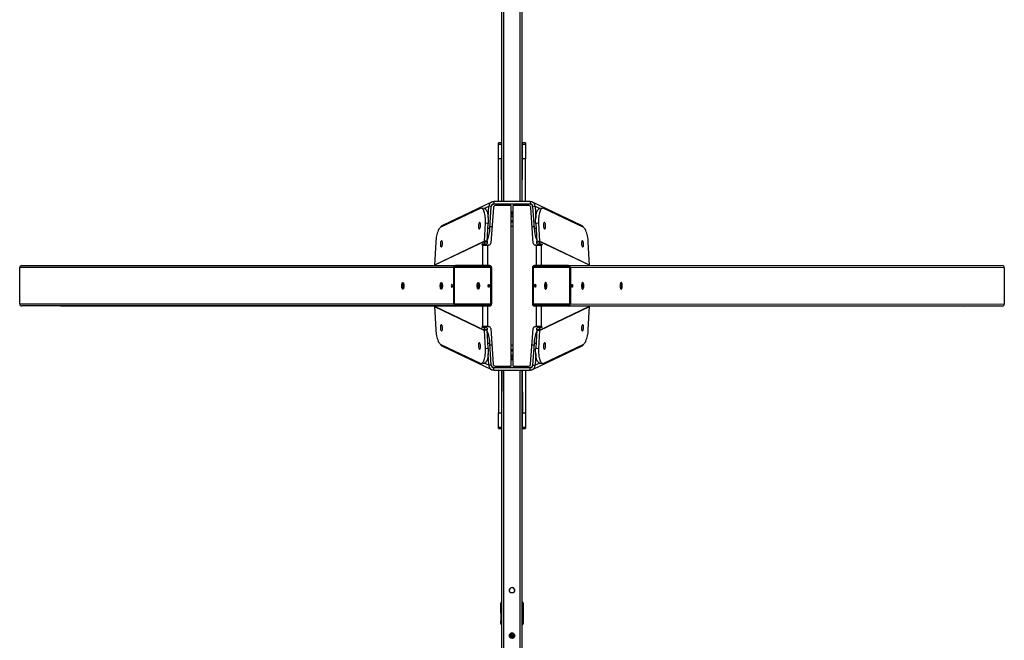
# Model space of a CAD drawing. Units: millimetres. Extents: x 2178 to 2918, y 1615 to 2177.
# Drawn here: x 2450 to 2645, y 1769 to 1892 of the extents above; entities that cross this region are included whole.
import ezdxf

# ---------------------------------------------------------------- set-up
doc = ezdxf.new("R2010")
doc.units = ezdxf.units.MM
doc.header["$LTSCALE"] = 120

msp = doc.modelspace()

# ---------------------------------------------------------------- linework, layer by layer
at = {"color": 7, "linetype": 'Continuous', "lineweight": 25}
for p, q in [((2545.81, 1855.91), (2545.81, 2120.97)), ((2549.81, 1855.91), (2549.81, 2120.97)), ((2545.76, 1867.53), (2545.16, 1867.53)), ((2545.16, 1867.32), (2545.16, 1867.53)), ((2545.16, 1867.32), (2545.76, 1867.32)), ((2545.16, 1864.41), (2545.16, 1867.32)), ((2545.76, 1867.32), (2545.76, 1867.53)), ((2545.76, 1867.32), (2545.76, 1864.41)), ((2550.46, 1867.53), (2549.86, 1867.53)), ((2549.86, 1867.32), (2549.86, 1867.53)), ((2549.86, 1867.32), (2550.46, 1867.32)), ((2549.86, 1864.41), (2549.86, 1867.32)), ((2550.46, 1867.53), (2550.46, 1867.32)), ((2550.46, 1867.32), (2550.46, 1864.41)), ((2545.76, 1864.41), (2545.16, 1864.41)), ((2545.16, 1855.91), (2545.16, 1864.41)), ((2545.81, 1855.91), (2545.76, 1864.41)), ((2549.81, 1855.91), (2549.86, 1864.41)), ((2550.46, 1864.41), (2549.86, 1864.41)), ((2550.46, 1855.91), (2550.46, 1864.41)), ((2541.53, 1854.58), (2533.71, 1850.85)), ((2543.75, 1855.83), (2534.06, 1851.2)), ((2542.29, 1854.58), (2541.72, 1854.62)), ((2543.1, 1852.73), (2543.24, 1854.99)), ((2543.71, 1854.96), (2543.24, 1854.99)), ((2543.44, 1850.64), (2543.71, 1854.96)), ((2544.12, 1854.75), (2543.62, 1847.69)), ((2544.12, 1854.75), (2543.62, 1847.69)), ((2544.12, 1854.75), (2544.12, 1854.75)), ((2544.18, 1855.91), (2544.18, 1855.42)), ((2551.43, 1855.91), (2544.18, 1855.91)), ((2551.43, 1855.42), (2544.18, 1855.42)), ((2547.55, 1855.12), (2544.52, 1855.12)), ((2544.52, 1855.12), (2544.52, 1855.12)), ((2547.65, 1823.45), (2547.65, 1855.02)), ((2547.97, 1855.02), (2547.97, 1823.45)), ((2551.15, 1855.12), (2548.07, 1855.12)), ((2551.15, 1855.12), (2551.15, 1855.12)), ((2551.43, 1855.91), (2551.43, 1855.42)), ((2552, 1847.7), (2551.55, 1854.75)), ((2551.55, 1854.75), (2551.55, 1854.75)), ((2552, 1847.7), (2551.55, 1854.75)), ((2561.56, 1851.2), (2551.87, 1855.83)), ((2551.9, 1854.96), (2552.37, 1854.99)), ((2551.9, 1854.96), (2552.18, 1850.64)), ((2552.37, 1854.99), (2552.52, 1852.72)), ((2553.89, 1854.62), (2553.33, 1854.58)), ((2561.9, 1850.85), (2554.08, 1854.58)), ((2542.35, 1848.09), (2542.55, 1851.62)), ((2543.11, 1851.59), (2542.55, 1851.62)), ((2542.91, 1848.05), (2543.11, 1851.59)), ((2543.85, 1850.95), (2543.46, 1850.94)), ((2552.16, 1850.94), (2551.79, 1850.95)), ((2553.07, 1851.62), (2552.51, 1851.59)), ((2552.51, 1851.59), (2552.7, 1848.05)), ((2553.07, 1851.62), (2553.27, 1848.09)), ((2542.35, 1848.09), (2532.45, 1843.36)), ((2542.35, 1848.02), (2532.45, 1843.3)), ((2532.7, 1847.89), (2532.45, 1843.36)), ((2541.9, 1847.52), (2542.21, 1847.52)), ((2542.46, 1847.52), (2541.9, 1847.52)), ((2542.01, 1847.32), (2541.9, 1847.32)), ((2542.77, 1847.52), (2542.21, 1847.52)), ((2542.35, 1848.09), (2542.35, 1848.02)), ((2542.91, 1848.05), (2542.35, 1848.09)), ((2542.91, 1848.02), (2542.35, 1848.02)), ((2542.35, 1847.92), (2542.35, 1848.02)), ((2542.35, 1847.92), (2542.91, 1847.92)), ((2542.46, 1847.52), (2542.77, 1847.52)), ((2542.91, 1848.05), (2542.91, 1848.02)), ((2542.91, 1847.92), (2542.91, 1848.02)), ((2543.22, 1847.32), (2543.04, 1847.32)), ((2543.62, 1847.69), (2543.62, 1847.69)), ((2552, 1847.7), (2552, 1847.7)), ((2552.57, 1847.32), (2552.4, 1847.32)), ((2552.7, 1848.05), (2553.27, 1848.09)), ((2552.7, 1848.02), (2552.7, 1848.05)), ((2552.7, 1848.02), (2553.27, 1848.02)), ((2552.7, 1848.02), (2552.7, 1847.92)), ((2552.7, 1847.92), (2553.27, 1847.92)), ((2553.41, 1847.52), (2552.84, 1847.52)), ((2552.84, 1847.52), (2553.15, 1847.52)), ((2553.15, 1847.52), (2553.71, 1847.52)), ((2553.27, 1848.02), (2553.27, 1848.09)), ((2563.17, 1843.36), (2553.27, 1848.09)), ((2563.17, 1843.3), (2553.27, 1848.02)), ((2553.27, 1848.02), (2553.27, 1847.92)), ((2553.41, 1847.52), (2553.71, 1847.52)), ((2553.71, 1847.32), (2553.61, 1847.32)), ((2563.17, 1843.36), (2562.92, 1847.89)), ((2536.25, 1842.84), (2450.32, 1842.84)), ((2450.32, 1835.64), (2450.32, 1842.84)), ((2450.75, 1843.24), (2536.62, 1843.24)), ((2532.45, 1843.3), (2532.45, 1843.3)), ((2536.25, 1842.84), (2536.24, 1835.64)), ((2536.43, 1835.64), (2536.43, 1842.84)), ((2543.37, 1843.24), (2536.62, 1843.24)), ((2536.62, 1843.04), (2543.37, 1843.04)), ((2543.56, 1842.84), (2543.56, 1835.64)), ((2543.75, 1842.84), (2543.75, 1835.64)), ((2551.87, 1842.84), (2551.87, 1835.64)), ((2552.05, 1835.64), (2552.05, 1842.84)), ((2559, 1843.24), (2552.24, 1843.24)), ((2552.24, 1843.04), (2559, 1843.04)), ((2559, 1843.24), (2644.87, 1843.23)), ((2559.18, 1842.84), (2559.18, 1835.64)), ((2559.37, 1842.84), (2559.37, 1835.64)), ((2645.29, 1842.83), (2559.37, 1842.84)), ((2563.17, 1843.3), (2563.17, 1843.3)), ((2645.29, 1842.83), (2645.29, 1835.63)), ((2450.32, 1835.64), (2536.24, 1835.64)), ((2536.62, 1835.24), (2450.75, 1835.24)), ((2458.42, 1835.24), (2450.75, 1835.24)), ((2458.42, 1835.24), (2543.37, 1835.24)), ((2532.45, 1835.18), (2542.35, 1830.45)), ((2532.45, 1835.18), (2532.45, 1835.18)), ((2532.45, 1835.11), (2542.35, 1830.39)), ((2532.45, 1835.11), (2532.7, 1830.58)), ((2543.37, 1835.44), (2536.62, 1835.44)), ((2543.37, 1835.24), (2536.62, 1835.24)), ((2558.99, 1835.44), (2552.24, 1835.44)), ((2558.99, 1835.24), (2552.24, 1835.24)), ((2552.24, 1835.24), (2637.19, 1835.23)), ((2553.27, 1830.45), (2563.17, 1835.18)), ((2553.27, 1830.39), (2563.17, 1835.11)), ((2644.87, 1835.23), (2558.99, 1835.24)), ((2559.37, 1835.64), (2645.29, 1835.63)), ((2562.91, 1830.58), (2563.17, 1835.11)), ((2563.17, 1835.18), (2563.17, 1835.18)), ((2644.87, 1835.23), (2637.19, 1835.23)), ((2541.9, 1831.15), (2542.01, 1831.15)), ((2542.46, 1831.15), (2541.9, 1831.15)), ((2542.21, 1830.95), (2541.9, 1830.95)), ((2542.57, 1831.15), (2542.01, 1831.15)), ((2542.21, 1830.95), (2542.77, 1830.95)), ((2542.46, 1831.15), (2542.57, 1831.15)), ((2543.04, 1831.15), (2543.22, 1831.15)), ((2543.04, 1831.15), (2543.04, 1831.15)), ((2543.04, 1831.15), (2543.21, 1831.15)), ((2543.21, 1831.15), (2543.22, 1831.15)), ((2551.49, 1823.72), (2552, 1830.78)), ((2551.5, 1823.72), (2552, 1830.78)), ((2552, 1830.78), (2552, 1830.78)), ((2552.39, 1831.15), (2552.57, 1831.15)), ((2552.39, 1831.15), (2552.4, 1831.15)), ((2552.4, 1831.15), (2552.57, 1831.15)), ((2552.57, 1831.15), (2552.57, 1831.15)), ((2552.84, 1830.95), (2553.4, 1830.95)), ((2553.05, 1831.15), (2553.61, 1831.15)), ((2553.05, 1831.15), (2553.15, 1831.15)), ((2553.15, 1831.15), (2553.71, 1831.15)), ((2553.71, 1830.95), (2553.4, 1830.95)), ((2553.61, 1831.15), (2553.71, 1831.15)), ((2542.35, 1830.45), (2542.35, 1830.55)), ((2542.91, 1830.55), (2542.35, 1830.55)), ((2542.35, 1830.45), (2542.35, 1830.39)), ((2542.91, 1830.45), (2542.35, 1830.45)), ((2542.91, 1830.42), (2542.35, 1830.39)), ((2542.55, 1826.85), (2542.35, 1830.39)), ((2542.91, 1830.45), (2542.91, 1830.55)), ((2542.91, 1830.45), (2542.91, 1830.42)), ((2543.11, 1826.89), (2542.91, 1830.42)), ((2543.62, 1830.78), (2543.61, 1830.78)), ((2543.61, 1830.78), (2544.07, 1823.73)), ((2543.62, 1830.78), (2544.07, 1823.73)), ((2552.7, 1830.42), (2552.5, 1826.88)), ((2552.7, 1830.55), (2552.7, 1830.45)), ((2553.27, 1830.55), (2552.7, 1830.55)), ((2552.7, 1830.45), (2553.27, 1830.45)), ((2552.7, 1830.42), (2552.7, 1830.45)), ((2552.7, 1830.42), (2553.27, 1830.39)), ((2553.27, 1830.39), (2553.07, 1826.85)), ((2553.27, 1830.55), (2553.27, 1830.45)), ((2553.27, 1830.39), (2553.27, 1830.45)), ((2533.71, 1827.63), (2541.53, 1823.9)), ((2534.06, 1827.27), (2543.75, 1822.65)), ((2542.55, 1826.85), (2543.11, 1826.89)), ((2543.71, 1823.52), (2543.44, 1827.84)), ((2543.46, 1827.53), (2543.82, 1827.52)), ((2551.77, 1827.52), (2552.16, 1827.53)), ((2551.86, 1822.64), (2561.56, 1827.27)), ((2552.18, 1827.84), (2551.9, 1823.52)), ((2552.5, 1826.88), (2553.07, 1826.85)), ((2554.08, 1823.89), (2561.9, 1827.63)), ((2543.24, 1823.49), (2543.1, 1825.75)), ((2552.52, 1825.74), (2552.37, 1823.49)), ((2541.72, 1823.86), (2542.29, 1823.89)), ((2543.71, 1823.52), (2543.24, 1823.49)), ((2544.07, 1823.73), (2544.07, 1823.73)), ((2544.18, 1822.56), (2544.18, 1823.06)), ((2544.18, 1823.06), (2551.43, 1823.05)), ((2544.47, 1823.35), (2547.55, 1823.35)), ((2544.47, 1823.35), (2544.47, 1823.35)), ((2544.47, 1823.35), (2547.54, 1823.35)), ((2547.54, 1823.35), (2547.55, 1823.35)), ((2548.07, 1823.35), (2551.1, 1823.35)), ((2548.07, 1823.35), (2551.1, 1823.35)), ((2548.07, 1823.35), (2548.07, 1823.35)), ((2551.1, 1823.35), (2551.1, 1823.35)), ((2551.43, 1822.56), (2551.43, 1823.05)), ((2551.49, 1823.72), (2551.5, 1823.72)), ((2551.9, 1823.52), (2552.37, 1823.49)), ((2553.33, 1823.89), (2553.89, 1823.86)), ((2544.18, 1822.56), (2551.43, 1822.56)), ((2545.16, 1822.56), (2545.16, 1814.07)), ((2545.75, 1670.9), (2545.81, 1822.56)), ((2545.81, 1822.56), (2545.76, 1814.07)), ((2549.81, 1822.56), (2549.86, 1814.07)), ((2549.85, 1670.9), (2549.81, 1822.56)), ((2550.46, 1822.56), (2550.46, 1814.07)), ((2545.16, 1814.07), (2545.76, 1814.07)), ((2545.16, 1811.16), (2545.16, 1814.07)), ((2545.76, 1814.07), (2545.76, 1811.16)), ((2549.86, 1814.07), (2550.46, 1814.07)), ((2549.86, 1811.15), (2549.86, 1814.07)), ((2550.46, 1814.07), (2550.46, 1811.15)), ((2545.76, 1811.16), (2545.16, 1811.16)), ((2545.16, 1810.94), (2545.16, 1811.16)), ((2545.16, 1810.94), (2545.76, 1810.94)), ((2545.76, 1811.16), (2545.76, 1810.94)), ((2550.46, 1811.15), (2549.86, 1811.15)), ((2549.86, 1811.15), (2549.86, 1810.94)), ((2549.86, 1810.94), (2550.46, 1810.94)), ((2550.46, 1811.15), (2550.46, 1810.94)), ((2545.61, 1776.4), (2545.61, 1776.09)), ((2545.61, 1776.09), (2545.61, 1776.4)), ((2545.66, 1772.21), (2545.66, 1776.51)), ((2545.81, 1776.61), (2545.76, 1776.61)), ((2549.86, 1776.61), (2549.86, 1776.61)), ((2549.86, 1772.11), (2549.86, 1776.61)), ((2549.96, 1776.47), (2549.96, 1772.21)), ((2550.01, 1776.09), (2550.01, 1776.39)), ((2550.01, 1776.39), (2550.01, 1776.09)), ((2545.51, 1775.86), (2545.61, 1772.86)), ((2545.61, 1776.09), (2545.61, 1776.09)), ((2545.61, 1775.86), (2545.61, 1776.09)), ((2550.01, 1776.09), (2550.01, 1776.09)), ((2550.01, 1776.09), (2550.01, 1775.86)), ((2550.1, 1772.86), (2550.1, 1775.86)), ((2545.61, 1772.66), (2545.61, 1772.86)), ((2545.61, 1772.66), (2545.61, 1772.35)), ((2545.61, 1772.36), (2545.61, 1772.66)), ((2545.61, 1772.36), (2545.61, 1772.36)), ((2549.96, 1772.86), (2550.01, 1772.66)), ((2550.01, 1772.36), (2550.01, 1772.66)), ((2550.01, 1772.66), (2550.01, 1772.36)), ((2550.01, 1772.36), (2550.01, 1772.36)), ((2545.66, 1772.21), (2545.66, 1772.21)), ((2545.76, 1772.11), (2545.81, 1772.11)), ((2545.81, 1772.11), (2545.76, 1772.11)), ((2545.76, 1772.11), (2545.76, 1772.11)), ((2545.81, 1772.11), (2545.81, 1772.11)), ((2549.81, 1772.11), (2549.86, 1772.11)), ((2549.81, 1772.11), (2549.81, 1772.11)), ((2549.86, 1772.11), (2549.81, 1772.11)), ((2549.86, 1772.11), (2549.86, 1772.11)), ((2549.96, 1772.21), (2549.96, 1772.21)), ((2547.44, 1770.31), (2548.17, 1770.31)), ((2547.44, 1770.31), (2548.17, 1770.31)), ((2547.51, 1770.32), (2547.51, 1770.24)), ((2547.51, 1770.32), (2547.51, 1770.24)), ((2547.51, 1770.31), (2547.51, 1770.24)), ((2547.51, 1770.31), (2547.51, 1770.25)), ((2547.51, 1770.31), (2547.51, 1770.24)), ((2547.51, 1770.24), (2547.51, 1770.18)), ((2547.51, 1770.18), (2547.51, 1770.17)), ((2547.51, 1770.18), (2547.51, 1770.17)), ((2547.51, 1770.18), (2547.51, 1770)), ((2547.51, 1770.18), (2547.51, 1770.01)), ((2547.51, 1770.17), (2547.51, 1770)), ((2547.51, 1770.08), (2547.51, 1770)), ((2547.51, 1770.08), (2547.51, 1770)), ((2547.51, 1770), (2547.51, 1769.93)), ((2547.51, 1769.93), (2547.51, 1769.93)), ((2547.51, 1769.93), (2547.51, 1769.93)), ((2547.51, 1769.93), (2547.51, 1769.76)), ((2547.51, 1769.93), (2547.51, 1769.76)), ((2547.51, 1769.93), (2547.51, 1769.75)), ((2547.51, 1769.83), (2547.51, 1769.75)), ((2547.51, 1769.83), (2547.51, 1769.75)), ((2547.51, 1769.76), (2547.51, 1769.69)), ((2547.51, 1769.69), (2547.51, 1769.69)), ((2547.51, 1769.69), (2547.51, 1769.69)), ((2547.51, 1769.69), (2547.51, 1769.52)), ((2547.51, 1769.69), (2547.51, 1769.52)), ((2547.51, 1769.68), (2547.51, 1769.51)), ((2547.51, 1769.59), (2547.51, 1769.51)), ((2547.51, 1769.59), (2547.51, 1769.51)), ((2547.51, 1769.52), (2547.51, 1769.5)), ((2548.11, 1770.24), (2548.11, 1770.32)), ((2548.11, 1770.24), (2548.11, 1770.31)), ((2548.11, 1770.24), (2548.11, 1770.31)), ((2548.11, 1770.24), (2548.11, 1770.31)), ((2548.11, 1770.24), (2548.11, 1770.31)), ((2548.11, 1770.18), (2548.11, 1770.24)), ((2548.11, 1770.18), (2548.11, 1770.17)), ((2548.11, 1770), (2548.11, 1770.18)), ((2548.11, 1770), (2548.11, 1770.17)), ((2548.11, 1770), (2548.11, 1770.17)), ((2548.11, 1770), (2548.11, 1770.08)), ((2548.11, 1770), (2548.11, 1770.08)), ((2548.11, 1769.93), (2548.11, 1770)), ((2548.11, 1769.93), (2548.11, 1769.93)), ((2548.11, 1769.76), (2548.11, 1769.93)), ((2548.11, 1769.75), (2548.11, 1769.93)), ((2548.11, 1769.75), (2548.11, 1769.93)), ((2548.11, 1769.75), (2548.11, 1769.83)), ((2548.11, 1769.75), (2548.11, 1769.83)), ((2548.11, 1769.69), (2548.11, 1769.76)), ((2548.11, 1769.69), (2548.11, 1769.69)), ((2548.11, 1769.52), (2548.11, 1769.69)), ((2548.11, 1769.51), (2548.11, 1769.68)), ((2548.11, 1769.51), (2548.11, 1769.68)), ((2548.11, 1769.51), (2548.11, 1769.59)), ((2548.11, 1769.51), (2548.11, 1769.59)), ((2548.11, 1769.5), (2548.11, 1769.52))]:
    msp.add_line(p, q, dxfattribs=at)
at = {"color": 8, "linetype": 'Continuous', "lineweight": 25}
for p, q in [((2546.21, 1855.91), (2546.21, 2120.97)), ((2549.41, 1855.91), (2549.41, 2120.97)), ((2542.29, 1854.58), (2543.24, 1854.99)), ((2544.18, 1855.42), (2543.8, 1855.24)), ((2551.82, 1855.24), (2551.43, 1855.42)), ((2552.37, 1854.99), (2553.33, 1854.58)), ((2543.06, 1850.66), (2543.44, 1850.64)), ((2552.18, 1850.64), (2552.56, 1850.66)), ((2542.01, 1843.24), (2542.01, 1847.32)), ((2543.04, 1843.24), (2543.04, 1847.32)), ((2552.57, 1847.32), (2552.57, 1843.24)), ((2553.61, 1847.32), (2553.61, 1843.24)), ((2543.56, 1842.84), (2536.43, 1842.84)), ((2536.62, 1843.04), (2543.37, 1843.04)), ((2559.18, 1842.84), (2552.05, 1842.84)), ((2552.24, 1843.04), (2559, 1843.04)), ((2536.43, 1835.64), (2543.56, 1835.64)), ((2542.01, 1831.15), (2542.01, 1835.24)), ((2543.04, 1831.15), (2543.04, 1835.24)), ((2552.05, 1835.64), (2559.18, 1835.64)), ((2552.57, 1835.24), (2552.57, 1831.15)), ((2553.61, 1835.24), (2553.61, 1831.15)), ((2543.44, 1827.84), (2543.06, 1827.81)), ((2552.56, 1827.81), (2552.18, 1827.84)), ((2543.24, 1823.49), (2542.29, 1823.89)), ((2543.8, 1823.24), (2544.18, 1823.06)), ((2551.43, 1823.05), (2551.82, 1823.24)), ((2553.33, 1823.89), (2552.37, 1823.49)), ((2546.2, 1670.9), (2546.21, 1822.56)), ((2549.4, 1670.9), (2549.41, 1822.56)), ((2547.51, 1769.52), (2547.51, 1769.5)), ((2548.11, 1769.5), (2548.11, 1769.52))]:
    msp.add_line(p, q, dxfattribs=at)
at = {"color": 7, "linetype": 'Continuous', "lineweight": 25, "flags": 128}
for points in [[(2542.55, 1851.62), (2542.56, 1851.95), (2542.56, 1852.27), (2542.55, 1852.58), (2542.52, 1852.88), (2542.49, 1853.17), (2542.44, 1853.44), (2542.38, 1853.69), (2542.32, 1853.91), (2542.24, 1854.1), (2542.16, 1854.27), (2542.06, 1854.41), (2541.97, 1854.51), (2541.86, 1854.58), (2541.76, 1854.61), (2541.65, 1854.61), (2541.53, 1854.58)], [(2542.29, 1854.58), (2542.32, 1854.58), (2542.43, 1854.54), (2542.53, 1854.47), (2542.63, 1854.37), (2542.72, 1854.24), (2542.8, 1854.07), (2542.88, 1853.87), (2542.95, 1853.65), (2543.01, 1853.4), (2543.05, 1853.13), (2543.09, 1852.85), (2543.11, 1852.55), (2543.12, 1852.23), (2543.12, 1851.91), (2543.11, 1851.59)], [(2552.51, 1851.59), (2552.49, 1851.91), (2552.49, 1852.23), (2552.51, 1852.55), (2552.53, 1852.85), (2552.56, 1853.13), (2552.61, 1853.4), (2552.67, 1853.65), (2552.74, 1853.87), (2552.81, 1854.07), (2552.9, 1854.24), (2552.99, 1854.37), (2553.09, 1854.47), (2553.19, 1854.54), (2553.3, 1854.58), (2553.33, 1854.58)], [(2554.08, 1854.58), (2553.97, 1854.61), (2553.86, 1854.61), (2553.75, 1854.58), (2553.65, 1854.51), (2553.55, 1854.41), (2553.46, 1854.27), (2553.38, 1854.1), (2553.3, 1853.91), (2553.23, 1853.68), (2553.17, 1853.44), (2553.13, 1853.17), (2553.09, 1852.88), (2553.07, 1852.58), (2553.06, 1852.27), (2553.06, 1851.95), (2553.07, 1851.62)], [(2533.71, 1850.85), (2533.6, 1850.78), (2533.49, 1850.67), (2533.39, 1850.54), (2533.28, 1850.37), (2533.18, 1850.17), (2533.09, 1849.95), (2533.01, 1849.7), (2532.93, 1849.43), (2532.86, 1849.15), (2532.81, 1848.85), (2532.76, 1848.53), (2532.72, 1848.21), (2532.7, 1847.89)], [(2541.33, 1850.52), (2541.38, 1850.54), (2541.43, 1850.59), (2541.47, 1850.68), (2541.51, 1850.79), (2541.55, 1850.92), (2541.57, 1851.07), (2541.57, 1851.22), (2541.57, 1851.36), (2541.55, 1851.5), (2541.53, 1851.61), (2541.49, 1851.7), (2541.44, 1851.75), (2541.4, 1851.77), (2541.34, 1851.75), (2541.29, 1851.7), (2541.25, 1851.61), (2541.21, 1851.5), (2541.18, 1851.36), (2541.16, 1851.22), (2541.15, 1851.07), (2541.15, 1850.92), (2541.17, 1850.79), (2541.19, 1850.68), (2541.23, 1850.59), (2541.28, 1850.54), (2541.33, 1850.52)], [(2547.97, 1850.99), (2547.81, 1850.99), (2547.65, 1850.99)], [(2554.22, 1851.77), (2554.17, 1851.75), (2554.13, 1851.69), (2554.09, 1851.61), (2554.06, 1851.5), (2554.05, 1851.36), (2554.04, 1851.22), (2554.05, 1851.07), (2554.07, 1850.92), (2554.1, 1850.79), (2554.14, 1850.68), (2554.19, 1850.59), (2554.24, 1850.54), (2554.29, 1850.52), (2554.34, 1850.54), (2554.38, 1850.59), (2554.42, 1850.68), (2554.45, 1850.79), (2554.47, 1850.92), (2554.47, 1851.07), (2554.46, 1851.22), (2554.44, 1851.36), (2554.41, 1851.5), (2554.37, 1851.61), (2554.32, 1851.69), (2554.27, 1851.75), (2554.22, 1851.77)], [(2562.92, 1847.89), (2562.89, 1848.21), (2562.86, 1848.53), (2562.81, 1848.84), (2562.75, 1849.15), (2562.68, 1849.43), (2562.61, 1849.7), (2562.52, 1849.95), (2562.43, 1850.17), (2562.33, 1850.37), (2562.23, 1850.54), (2562.12, 1850.67), (2562.01, 1850.78), (2561.9, 1850.85)], [(2533.8, 1846.93), (2533.85, 1846.95), (2533.9, 1847), (2533.95, 1847.09), (2533.99, 1847.2), (2534.02, 1847.33), (2534.04, 1847.48), (2534.05, 1847.63), (2534.05, 1847.77), (2534.03, 1847.91), (2534, 1848.02), (2533.96, 1848.11), (2533.92, 1848.16), (2533.87, 1848.18), (2533.82, 1848.16), (2533.77, 1848.11), (2533.72, 1848.02), (2533.68, 1847.91), (2533.65, 1847.77), (2533.63, 1847.63), (2533.62, 1847.48), (2533.63, 1847.33), (2533.64, 1847.2), (2533.67, 1847.09), (2533.71, 1847), (2533.75, 1846.95), (2533.8, 1846.93)], [(2541.9, 1847.32), (2541.89, 1847.33), (2541.88, 1847.35), (2541.87, 1847.38), (2541.87, 1847.42), (2541.87, 1847.46), (2541.88, 1847.49), (2541.89, 1847.51), (2541.9, 1847.52)], [(2542.01, 1847.32), (2542.08, 1847.32), (2542.17, 1847.32), (2542.28, 1847.32), (2542.41, 1847.32), (2542.56, 1847.32), (2542.71, 1847.32), (2542.88, 1847.32), (2543.04, 1847.32)], [(2542.21, 1847.52), (2542.24, 1847.53), (2542.26, 1847.55), (2542.29, 1847.59), (2542.31, 1847.64), (2542.33, 1847.7), (2542.34, 1847.77), (2542.35, 1847.84), (2542.35, 1847.92)], [(2542.46, 1847.32), (2542.45, 1847.33), (2542.44, 1847.35), (2542.43, 1847.38), (2542.43, 1847.42), (2542.43, 1847.46), (2542.44, 1847.49), (2542.45, 1847.51), (2542.46, 1847.52)], [(2542.91, 1847.92), (2542.91, 1847.84), (2542.9, 1847.77), (2542.89, 1847.7), (2542.87, 1847.64), (2542.85, 1847.59), (2542.83, 1847.55), (2542.8, 1847.53), (2542.77, 1847.52)], [(2552.57, 1847.32), (2552.74, 1847.32), (2552.9, 1847.32), (2553.06, 1847.32), (2553.2, 1847.32), (2553.33, 1847.32), (2553.45, 1847.32), (2553.54, 1847.32), (2553.61, 1847.32)], [(2552.84, 1847.52), (2552.82, 1847.53), (2552.79, 1847.55), (2552.77, 1847.59), (2552.74, 1847.64), (2552.73, 1847.7), (2552.71, 1847.77), (2552.71, 1847.84), (2552.7, 1847.92)], [(2553.15, 1847.52), (2553.16, 1847.51), (2553.18, 1847.49), (2553.18, 1847.46), (2553.19, 1847.42), (2553.18, 1847.38), (2553.18, 1847.35), (2553.16, 1847.33), (2553.15, 1847.32)], [(2553.27, 1847.92), (2553.27, 1847.84), (2553.28, 1847.77), (2553.29, 1847.7), (2553.31, 1847.64), (2553.33, 1847.59), (2553.35, 1847.55), (2553.38, 1847.53), (2553.41, 1847.52)], [(2553.71, 1847.52), (2553.73, 1847.51), (2553.74, 1847.49), (2553.75, 1847.46), (2553.75, 1847.42), (2553.75, 1847.38), (2553.74, 1847.35), (2553.73, 1847.33), (2553.71, 1847.32)], [(2561.75, 1848.18), (2561.7, 1848.16), (2561.65, 1848.1), (2561.61, 1848.02), (2561.59, 1847.91), (2561.57, 1847.77), (2561.57, 1847.63), (2561.58, 1847.48), (2561.6, 1847.33), (2561.63, 1847.2), (2561.67, 1847.09), (2561.71, 1847), (2561.76, 1846.95), (2561.81, 1846.93), (2561.86, 1846.95), (2561.91, 1847), (2561.95, 1847.08), (2561.97, 1847.2), (2561.99, 1847.33), (2561.99, 1847.48), (2561.99, 1847.63), (2561.97, 1847.77), (2561.93, 1847.91), (2561.89, 1848.02), (2561.85, 1848.1), (2561.8, 1848.16), (2561.75, 1848.18)], [(2525.97, 1839.24), (2525.97, 1839.39), (2525.99, 1839.53), (2526.02, 1839.65), (2526.06, 1839.76), (2526.1, 1839.83), (2526.15, 1839.88), (2526.2, 1839.89), (2526.26, 1839.86), (2526.3, 1839.8), (2526.35, 1839.71), (2526.38, 1839.59), (2526.4, 1839.46), (2526.42, 1839.31), (2526.42, 1839.16), (2526.4, 1839.01), (2526.38, 1838.88), (2526.35, 1838.76), (2526.3, 1838.67), (2526.26, 1838.61), (2526.2, 1838.59), (2526.15, 1838.6), (2526.1, 1838.64), (2526.06, 1838.72), (2526.02, 1838.82), (2525.99, 1838.95), (2525.97, 1839.09), (2525.97, 1839.24)], [(2533.59, 1839.24), (2533.6, 1839.39), (2533.62, 1839.53), (2533.65, 1839.65), (2533.68, 1839.76), (2533.73, 1839.83), (2533.78, 1839.88), (2533.83, 1839.89), (2533.88, 1839.86), (2533.93, 1839.8), (2533.97, 1839.71), (2534.01, 1839.59), (2534.03, 1839.46), (2534.04, 1839.31), (2534.04, 1839.16), (2534.03, 1839.01), (2534.01, 1838.88), (2533.97, 1838.76), (2533.93, 1838.67), (2533.88, 1838.61), (2533.83, 1838.59), (2533.78, 1838.6), (2533.73, 1838.64), (2533.68, 1838.72), (2533.65, 1838.82), (2533.62, 1838.95), (2533.6, 1839.09), (2533.59, 1839.24)], [(2536, 1839.24), (2536, 1839.34), (2535.98, 1839.43), (2535.95, 1839.5), (2535.92, 1839.53), (2535.88, 1839.53), (2535.85, 1839.5), (2535.82, 1839.43), (2535.8, 1839.34), (2535.79, 1839.24), (2535.8, 1839.13), (2535.82, 1839.04), (2535.85, 1838.98), (2535.88, 1838.94), (2535.92, 1838.94), (2535.95, 1838.98), (2535.98, 1839.04), (2536, 1839.13), (2536, 1839.24)], [(2540.91, 1839.24), (2540.92, 1839.39), (2540.93, 1839.53), (2540.96, 1839.65), (2541, 1839.76), (2541.05, 1839.83), (2541.1, 1839.88), (2541.15, 1839.89), (2541.2, 1839.86), (2541.25, 1839.8), (2541.29, 1839.71), (2541.32, 1839.59), (2541.35, 1839.46), (2541.36, 1839.31), (2541.36, 1839.16), (2541.35, 1839.01), (2541.32, 1838.88), (2541.29, 1838.76), (2541.25, 1838.67), (2541.2, 1838.61), (2541.15, 1838.59), (2541.1, 1838.6), (2541.05, 1838.64), (2541, 1838.72), (2540.96, 1838.82), (2540.93, 1838.95), (2540.92, 1839.09), (2540.91, 1839.24)], [(2541.23, 1839.83), (2541.22, 1839.79), (2541.18, 1839.7), (2541.14, 1839.59), (2541.12, 1839.46), (2541.11, 1839.31), (2541.11, 1839.16), (2541.12, 1839.02), (2541.14, 1838.88), (2541.18, 1838.77), (2541.22, 1838.68), (2541.24, 1838.66)], [(2543.11, 1839.24), (2543.12, 1839.34), (2543.13, 1839.43), (2543.16, 1839.5), (2543.2, 1839.53), (2543.23, 1839.53), (2543.27, 1839.5), (2543.29, 1839.43), (2543.31, 1839.34), (2543.32, 1839.24), (2543.31, 1839.13), (2543.29, 1839.04), (2543.27, 1838.98), (2543.23, 1838.94), (2543.2, 1838.94), (2543.16, 1838.98), (2543.13, 1839.04), (2543.12, 1839.13), (2543.11, 1839.24)], [(2552.4, 1838.94), (2552.37, 1838.95), (2552.33, 1839.01), (2552.31, 1839.09), (2552.3, 1839.18), (2552.3, 1839.29), (2552.31, 1839.39), (2552.33, 1839.47), (2552.37, 1839.52), (2552.4, 1839.54), (2552.44, 1839.52), (2552.47, 1839.47), (2552.49, 1839.39), (2552.5, 1839.29), (2552.5, 1839.18), (2552.49, 1839.09), (2552.47, 1839.01), (2552.44, 1838.95), (2552.4, 1838.94)], [(2554.71, 1839.24), (2554.7, 1839.39), (2554.68, 1839.53), (2554.65, 1839.65), (2554.62, 1839.76), (2554.57, 1839.83), (2554.52, 1839.88), (2554.47, 1839.89), (2554.42, 1839.86), (2554.37, 1839.8), (2554.33, 1839.71), (2554.29, 1839.59), (2554.27, 1839.46), (2554.26, 1839.31), (2554.26, 1839.16), (2554.27, 1839.01), (2554.29, 1838.88), (2554.33, 1838.76), (2554.37, 1838.67), (2554.42, 1838.61), (2554.47, 1838.59), (2554.52, 1838.6), (2554.57, 1838.64), (2554.62, 1838.71), (2554.65, 1838.82), (2554.68, 1838.94), (2554.7, 1839.09), (2554.71, 1839.24)], [(2554.39, 1838.65), (2554.39, 1838.68), (2554.44, 1838.77), (2554.47, 1838.88), (2554.5, 1839.01), (2554.51, 1839.16), (2554.51, 1839.31), (2554.5, 1839.46), (2554.47, 1839.59), (2554.44, 1839.7), (2554.39, 1839.79), (2554.38, 1839.81)], [(2559.61, 1839.24), (2559.62, 1839.34), (2559.64, 1839.43), (2559.67, 1839.5), (2559.7, 1839.53), (2559.74, 1839.53), (2559.77, 1839.5), (2559.8, 1839.43), (2559.81, 1839.34), (2559.82, 1839.24), (2559.81, 1839.13), (2559.8, 1839.04), (2559.77, 1838.98), (2559.74, 1838.94), (2559.7, 1838.94), (2559.67, 1838.98), (2559.64, 1839.04), (2559.62, 1839.13), (2559.61, 1839.24)], [(2559.63, 1839.24), (2559.63, 1839.34), (2559.62, 1839.37)], [(2559.62, 1839.11), (2559.63, 1839.13), (2559.63, 1839.24)], [(2562.02, 1839.24), (2562.02, 1839.39), (2562, 1839.53), (2561.97, 1839.65), (2561.93, 1839.76), (2561.89, 1839.83), (2561.84, 1839.88), (2561.78, 1839.88), (2561.73, 1839.86), (2561.68, 1839.8), (2561.64, 1839.71), (2561.61, 1839.59), (2561.59, 1839.46), (2561.57, 1839.31), (2561.57, 1839.16), (2561.59, 1839.01), (2561.61, 1838.88), (2561.64, 1838.76), (2561.68, 1838.67), (2561.73, 1838.61), (2561.78, 1838.59), (2561.84, 1838.6), (2561.89, 1838.64), (2561.93, 1838.71), (2561.97, 1838.82), (2562, 1838.94), (2562.02, 1839.09), (2562.02, 1839.24)], [(2569.65, 1839.24), (2569.64, 1839.39), (2569.62, 1839.53), (2569.6, 1839.65), (2569.56, 1839.76), (2569.51, 1839.83), (2569.46, 1839.88), (2569.41, 1839.88), (2569.36, 1839.86), (2569.31, 1839.8), (2569.27, 1839.71), (2569.24, 1839.59), (2569.21, 1839.46), (2569.2, 1839.31), (2569.2, 1839.16), (2569.21, 1839.01), (2569.24, 1838.88), (2569.27, 1838.76), (2569.31, 1838.67), (2569.36, 1838.61), (2569.41, 1838.59), (2569.46, 1838.6), (2569.51, 1838.64), (2569.56, 1838.71), (2569.6, 1838.82), (2569.62, 1838.94), (2569.64, 1839.09), (2569.65, 1839.24)], [(2533.87, 1830.3), (2533.92, 1830.31), (2533.96, 1830.37), (2534, 1830.45), (2534.03, 1830.57), (2534.05, 1830.7), (2534.05, 1830.85), (2534.04, 1831), (2534.02, 1831.14), (2533.99, 1831.27), (2533.95, 1831.39), (2533.9, 1831.47), (2533.85, 1831.53), (2533.8, 1831.54), (2533.75, 1831.53), (2533.71, 1831.47), (2533.67, 1831.39), (2533.64, 1831.28), (2533.63, 1831.14), (2533.62, 1831), (2533.63, 1830.85), (2533.65, 1830.7), (2533.68, 1830.57), (2533.72, 1830.45), (2533.77, 1830.37), (2533.82, 1830.31), (2533.87, 1830.3)], [(2541.9, 1830.95), (2541.89, 1830.96), (2541.88, 1830.98), (2541.87, 1831.01), (2541.87, 1831.05), (2541.87, 1831.09), (2541.88, 1831.12), (2541.89, 1831.14), (2541.9, 1831.15)], [(2543.04, 1831.15), (2542.88, 1831.15), (2542.71, 1831.15), (2542.56, 1831.15), (2542.41, 1831.15), (2542.28, 1831.15), (2542.17, 1831.15), (2542.08, 1831.15), (2542.01, 1831.15)], [(2542.35, 1830.55), (2542.35, 1830.63), (2542.34, 1830.7), (2542.33, 1830.77), (2542.31, 1830.83), (2542.29, 1830.88), (2542.26, 1830.92), (2542.24, 1830.94), (2542.21, 1830.95)], [(2542.46, 1830.95), (2542.45, 1830.96), (2542.44, 1830.98), (2542.43, 1831.01), (2542.43, 1831.05), (2542.43, 1831.09), (2542.44, 1831.12), (2542.45, 1831.14), (2542.46, 1831.15)], [(2543.04, 1831.15), (2542.96, 1831.15), (2542.89, 1831.15), (2542.82, 1831.15), (2542.75, 1831.15), (2542.69, 1831.15), (2542.64, 1831.15), (2542.6, 1831.15), (2542.57, 1831.15)], [(2542.77, 1830.95), (2542.8, 1830.94), (2542.83, 1830.92), (2542.85, 1830.88), (2542.87, 1830.83), (2542.89, 1830.77), (2542.9, 1830.7), (2542.91, 1830.63), (2542.91, 1830.55)], [(2553.61, 1831.15), (2553.54, 1831.15), (2553.45, 1831.15), (2553.33, 1831.15), (2553.2, 1831.15), (2553.06, 1831.15), (2552.9, 1831.15), (2552.74, 1831.15), (2552.57, 1831.15)], [(2553.05, 1831.15), (2553.01, 1831.15), (2552.97, 1831.15), (2552.92, 1831.15), (2552.86, 1831.15), (2552.8, 1831.15), (2552.73, 1831.15), (2552.65, 1831.15), (2552.57, 1831.15)], [(2552.7, 1830.55), (2552.71, 1830.63), (2552.71, 1830.7), (2552.73, 1830.77), (2552.74, 1830.83), (2552.77, 1830.88), (2552.79, 1830.92), (2552.81, 1830.94), (2552.84, 1830.95)], [(2553.15, 1831.15), (2553.16, 1831.14), (2553.17, 1831.12), (2553.18, 1831.09), (2553.18, 1831.05), (2553.18, 1831.01), (2553.17, 1830.98), (2553.16, 1830.96), (2553.15, 1830.95)], [(2553.4, 1830.95), (2553.38, 1830.94), (2553.35, 1830.92), (2553.33, 1830.88), (2553.31, 1830.83), (2553.29, 1830.77), (2553.28, 1830.7), (2553.27, 1830.63), (2553.27, 1830.55)], [(2553.71, 1831.15), (2553.73, 1831.14), (2553.74, 1831.12), (2553.74, 1831.09), (2553.75, 1831.05), (2553.74, 1831.01), (2553.74, 1830.98), (2553.73, 1830.96), (2553.71, 1830.95)], [(2561.81, 1831.54), (2561.76, 1831.53), (2561.71, 1831.47), (2561.67, 1831.39), (2561.63, 1831.27), (2561.59, 1831.14), (2561.57, 1830.99), (2561.57, 1830.84), (2561.57, 1830.7), (2561.59, 1830.56), (2561.61, 1830.45), (2561.65, 1830.37), (2561.69, 1830.31), (2561.74, 1830.3), (2561.8, 1830.31), (2561.85, 1830.37), (2561.89, 1830.45), (2561.93, 1830.57), (2561.96, 1830.7), (2561.98, 1830.84), (2561.99, 1831), (2561.99, 1831.14), (2561.97, 1831.27), (2561.95, 1831.39), (2561.91, 1831.47), (2561.86, 1831.53), (2561.81, 1831.54)], [(2532.7, 1830.58), (2532.72, 1830.26), (2532.76, 1829.94), (2532.81, 1829.63), (2532.86, 1829.33), (2532.93, 1829.04), (2533.01, 1828.77), (2533.09, 1828.52), (2533.18, 1828.3), (2533.28, 1828.1), (2533.38, 1827.94), (2533.49, 1827.8), (2533.6, 1827.7), (2533.71, 1827.63)], [(2561.9, 1827.63), (2562.01, 1827.7), (2562.12, 1827.8), (2562.23, 1827.94), (2562.33, 1828.1), (2562.43, 1828.3), (2562.52, 1828.52), (2562.61, 1828.77), (2562.68, 1829.04), (2562.75, 1829.33), (2562.81, 1829.63), (2562.86, 1829.94), (2562.89, 1830.26), (2562.91, 1830.58)], [(2541.39, 1826.71), (2541.44, 1826.72), (2541.49, 1826.78), (2541.53, 1826.86), (2541.55, 1826.98), (2541.57, 1827.11), (2541.57, 1827.26), (2541.56, 1827.41), (2541.54, 1827.55), (2541.51, 1827.68), (2541.47, 1827.8), (2541.43, 1827.88), (2541.38, 1827.94), (2541.33, 1827.95), (2541.28, 1827.94), (2541.23, 1827.88), (2541.19, 1827.8), (2541.17, 1827.69), (2541.15, 1827.55), (2541.15, 1827.41), (2541.15, 1827.26), (2541.17, 1827.11), (2541.21, 1826.98), (2541.25, 1826.86), (2541.29, 1826.78), (2541.34, 1826.73), (2541.39, 1826.71)], [(2543.11, 1826.89), (2543.12, 1826.56), (2543.12, 1826.24), (2543.11, 1825.93), (2543.09, 1825.63), (2543.05, 1825.34), (2543, 1825.07), (2542.95, 1824.82), (2542.88, 1824.6), (2542.8, 1824.4), (2542.72, 1824.24), (2542.63, 1824.1), (2542.53, 1824), (2542.43, 1823.93), (2542.32, 1823.89), (2542.29, 1823.89)], [(2547.65, 1827.48), (2547.81, 1827.48), (2547.97, 1827.48)], [(2553.33, 1823.89), (2553.3, 1823.89), (2553.19, 1823.93), (2553.09, 1824), (2552.99, 1824.1), (2552.9, 1824.24), (2552.81, 1824.4), (2552.73, 1824.6), (2552.67, 1824.82), (2552.61, 1825.07), (2552.56, 1825.34), (2552.53, 1825.63), (2552.5, 1825.93), (2552.49, 1826.24), (2552.49, 1826.56), (2552.5, 1826.88)], [(2554.29, 1827.95), (2554.24, 1827.94), (2554.19, 1827.88), (2554.14, 1827.8), (2554.1, 1827.68), (2554.07, 1827.55), (2554.05, 1827.41), (2554.04, 1827.25), (2554.05, 1827.11), (2554.06, 1826.98), (2554.09, 1826.86), (2554.13, 1826.78), (2554.17, 1826.72), (2554.22, 1826.71), (2554.27, 1826.72), (2554.32, 1826.78), (2554.37, 1826.86), (2554.41, 1826.98), (2554.44, 1827.11), (2554.46, 1827.26), (2554.47, 1827.41), (2554.46, 1827.55), (2554.45, 1827.68), (2554.42, 1827.8), (2554.38, 1827.88), (2554.34, 1827.94), (2554.29, 1827.95)], [(2541.53, 1823.9), (2541.64, 1823.86), (2541.75, 1823.86), (2541.86, 1823.89), (2541.97, 1823.96), (2542.06, 1824.07), (2542.16, 1824.2), (2542.24, 1824.37), (2542.32, 1824.57), (2542.38, 1824.79), (2542.44, 1825.04), (2542.49, 1825.3), (2542.52, 1825.59), (2542.55, 1825.89), (2542.56, 1826.21), (2542.56, 1826.53), (2542.55, 1826.85)], [(2553.07, 1826.85), (2553.06, 1826.53), (2553.06, 1826.2), (2553.07, 1825.89), (2553.09, 1825.59), (2553.13, 1825.3), (2553.17, 1825.04), (2553.23, 1824.79), (2553.3, 1824.57), (2553.37, 1824.37), (2553.46, 1824.2), (2553.55, 1824.07), (2553.65, 1823.96), (2553.75, 1823.89), (2553.86, 1823.86), (2553.97, 1823.86), (2554.08, 1823.89)], [(2545.51, 1775.86), (2545.51, 1775.86), (2545.53, 1775.86), (2545.59, 1775.86), (2545.61, 1775.86)], [(2550.01, 1775.86), (2550.02, 1775.86), (2550.08, 1775.86), (2550.1, 1775.86), (2550.1, 1775.86)], [(2545.66, 1772.86), (2545.58, 1772.86), (2545.53, 1772.86), (2545.51, 1772.86), (2545.53, 1772.86), (2545.59, 1772.86), (2545.66, 1772.86)], [(2549.96, 1772.86), (2550.02, 1772.86), (2550.08, 1772.86), (2550.1, 1772.86), (2550.08, 1772.86), (2550.03, 1772.86), (2549.96, 1772.86)]]:
    msp.add_lwpolyline(points, dxfattribs=at)
at = {"color": 8, "linetype": 'Continuous', "lineweight": 25, "flags": 128}
for points in [[(2547.31, 1770.07), (2547.3, 1770.04), (2547.33, 1770.07)], [(2547.3, 1769.83), (2547.3, 1769.8), (2547.33, 1769.83)], [(2548.3, 1770.07), (2548.31, 1770.04), (2548.28, 1770.07)], [(2548.31, 1769.83), (2548.31, 1769.8), (2548.28, 1769.83)]]:
    msp.add_lwpolyline(points, dxfattribs=at)
at = {"color": 7, "linetype": 'Continuous', "lineweight": 25}
for centre in [(2547.81, 1778.93), (2547.81, 1769.93)]:
    msp.add_circle(centre, 0.525, dxfattribs=at)
for centre, radius, start, end in [((2544.14, 1855.02), 0.895, 87.1183, 182.0046), ((2544.16, 1854.97), 0.448, 87.1183, 182.0046), ((2544.52, 1854.72), 0.4, 89.9992, 175.9391), ((2544.52, 1854.72), 0.4, 89.9992, 175.9391), ((2547.55, 1855.02), 0.1, 359.9986, 89.9986), ((2548.07, 1855.02), 0.1, 89.9971, 179.9971), ((2551.15, 1854.72), 0.4, 3.6641, 89.9964), ((2551.15, 1854.72), 0.4, 3.6641, 89.9964), ((2551.48, 1855.02), 0.895, 357.9954, 92.8817), ((2551.46, 1854.97), 0.448, 357.9954, 92.8817), ((2547.81, 1850.41), 3.41, 87.2811, 92.7), ((2547.81, 1857.02), 3.41, 267.2999, 272.7187), ((2547.81, 1849.8), 3.41, 87.2816, 92.7002), ((2547.81, 1856.41), 3.41, 267.2997, 272.7182), ((2537.01, 1850.88), 6.44, 336.9799, 357.8636), ((2547.81, 1848.73), 3.41, 87.2827, 92.7005), ((2547.81, 1855.34), 3.41, 267.2994, 272.7171), ((2558.61, 1850.88), 6.43, 182.1336, 203.0424), ((2543.22, 1847.72), 0.4, 269.9992, 355.9391), ((2543.22, 1847.72), 0.4, 270.4243, 355.9401), ((2552.4, 1847.72), 0.4, 183.6641, 269.9964), ((2552.4, 1847.72), 0.4, 183.6641, 269.9964), ((2536.63, 1842.85), 0.388, 91.8901, 181.773), ((2536.63, 1842.84), 0.194, 91.8901, 181.773), ((2543.36, 1842.85), 0.388, 358.2249, 88.1074), ((2543.37, 1842.84), 0.194, 358.2249, 88.1074), ((2552.25, 1842.85), 0.388, 91.8882, 181.7707), ((2552.25, 1842.84), 0.194, 91.8882, 181.7707), ((2558.98, 1842.85), 0.388, 358.2227, 88.1056), ((2558.99, 1842.84), 0.194, 358.2227, 88.1056), ((2527.21, 1839.31), 1.06, 150.8178, 184.0859), ((2527.26, 1839.17), 1.11, 176.6578, 208.434), ((2534.84, 1839.31), 1.06, 150.8178, 184.0859), ((2534.88, 1839.17), 1.11, 176.6578, 208.434), ((2536.8, 1839.24), 0.822, 170.9334, 189.0642), ((2542.15, 1839.31), 1.06, 150.8178, 184.0859), ((2542.2, 1839.2), 1.11, 178.2358, 209.3829), ((2544.11, 1839.24), 0.813, 170.8276, 189.1699), ((2551.5, 1839.24), 0.813, 350.8257, 9.168), ((2553.46, 1839.28), 1.06, 357.5033, 30.1112), ((2553.41, 1839.17), 1.11, 331.5616, 3.3378), ((2560.78, 1839.31), 1.06, 355.9098, 29.1779), ((2560.73, 1839.17), 1.11, 331.5616, 3.3378), ((2568.41, 1839.31), 1.06, 355.9098, 29.1779), ((2568.36, 1839.17), 1.11, 331.5616, 3.3378), ((2536.63, 1835.62), 0.388, 178.2249, 268.1074), ((2536.63, 1835.63), 0.194, 178.2249, 268.1074), ((2543.37, 1835.63), 0.194, 271.8901, 1.773), ((2543.36, 1835.62), 0.388, 271.8901, 1.773), ((2552.25, 1835.62), 0.388, 178.2227, 268.1056), ((2552.25, 1835.63), 0.194, 178.2227, 268.1056), ((2558.99, 1835.63), 0.194, 271.8882, 1.7707), ((2558.98, 1835.62), 0.388, 271.8882, 1.7707), ((2543.21, 1830.75), 0.4, 3.6663, 89.9986), ((2543.22, 1830.75), 0.4, 3.6663, 89.9986), ((2552.39, 1830.75), 0.4, 89.997, 175.9369), ((2552.4, 1830.75), 0.4, 89.997, 175.9369), ((2537.01, 1827.6), 6.44, 2.1341, 23.0181), ((2558.61, 1827.6), 6.44, 156.9775, 177.8615), ((2547.81, 1823.13), 3.41, 87.2976, 92.698), ((2547.81, 1829.75), 3.41, 267.2977, 272.698), ((2547.81, 1822.06), 3.41, 87.298, 92.6977), ((2547.81, 1828.67), 3.41, 267.298, 272.6976), ((2544.13, 1823.46), 0.895, 177.9932, 272.8791), ((2544.16, 1823.5), 0.448, 177.9932, 272.8791), ((2544.47, 1823.75), 0.4, 183.6663, 269.9986), ((2544.47, 1823.75), 0.4, 183.6663, 269.9986), ((2547.55, 1823.45), 0.1, 269.9993, 359.9993), ((2547.81, 1821.45), 3.41, 87.2982, 92.6975), ((2547.81, 1828.06), 3.41, 267.2982, 272.6974), ((2548.07, 1823.45), 0.1, 179.9964, 269.9964), ((2551.1, 1823.75), 0.4, 269.997, 355.9369), ((2551.1, 1823.75), 0.4, 269.997, 355.9369), ((2551.46, 1823.5), 0.448, 267.1166, 2.0024), ((2551.48, 1823.46), 0.895, 267.1166, 2.0024), ((2547.81, 1778.93), 0.525, 89.9979, 180.0103), ((2547.81, 1778.93), 0.525, 359.9989, 179.9989), ((2547.81, 1778.93), 0.525, 89.9979, 179.9984), ((2547.81, 1778.93), 0.525, 359.9875, 89.9977), ((2547.81, 1778.93), 0.525, 359.9994, 89.9977), ((2545.76, 1776.51), 0.1, 89.9978, 179.9978), ((2545.71, 1772.36), 0.1, 179.9978, 238.9731), ((2549.91, 1772.36), 0.1, 298.9815, 359.5445), ((2545.76, 1772.21), 0.1, 179.9978, 269.9977), ((2545.76, 1772.21), 0.1, 179.9978, 269.9977), ((2547.81, 1769.93), 0.525, 89.9979, 180.0103), ((2547.81, 1769.93), 0.525, 359.9989, 179.9989), ((2547.81, 1769.93), 0.525, 89.9979, 179.9984), ((2547.81, 1769.93), 0.525, 359.9875, 89.9977), ((2547.81, 1769.93), 0.525, 359.9994, 89.9977), ((2549.86, 1772.21), 0.1, 269.9978, 359.9977), ((2547.81, 1770.17), 0.3, 179.9978, 359.9978), ((2547.81, 1769.93), 0.3, 179.9978, 359.9978), ((2547.81, 1769.69), 0.3, 179.9978, 240.6541), ((2547.81, 1770.42), 0.3, 202.0468, 337.9488), ((2547.81, 1769.69), 0.3, 299.3416, 359.9978)]:
    msp.add_arc(centre, radius, start, end, dxfattribs=at)
at = {"color": 8, "linetype": 'Continuous', "lineweight": 25}
for centre, radius, start, end in [((2547.81, 1770.24), 0.3, 180.0828, 359.9128), ((2547.81, 1770.18), 0.3, 180.0958, 359.8998), ((2547.81, 1770), 0.3, 180.0828, 359.9128), ((2547.81, 1769.93), 0.3, 180.0958, 359.8998), ((2547.81, 1769.76), 0.3, 180.0828, 359.9128), ((2547.8, 1769.69), 0.299, 180.0346, 242.5635), ((2547.79, 1770.46), 0.3, 210.5002, 330.5484), ((2547.8, 1770.42), 0.3, 202.3301, 338.6486), ((2547.81, 1769.69), 0.299, 299.2648, 0.3751)]:
    msp.add_arc(centre, radius, start, end, dxfattribs=at)
at = {"color": 7, "linetype": 'Continuous', "lineweight": 25}
for centre, major_axis, ratio, start_param, end_param in [((2534.49, 1850.3), (0.905, 0.432), 0.997004, 1.570796, 2.193757), ((2561.13, 1850.3), (0.905, -0.432), 0.997004, 0.947035, 1.570796), ((2533.48, 1843.3), (0, 1.11), 0.925418, 1.510566, 1.57078), ((2562.14, 1843.3), (0, 1.11), 0.925418, 4.712406, 4.77262), ((2533.48, 1835.18), (0, 1.11), 0.925418, 1.57078, 1.630993), ((2562.14, 1835.18), (0, 1.11), 0.925418, 4.652192, 4.712406), ((2534.49, 1828.17), (0.905, -0.432), 0.997002, 4.089769, 4.712788), ((2561.13, 1828.17), (0.905, 0.432), 0.997002, 4.71199, 5.335009), ((2545.71, 1776.39), (0, 0.1), 0.999986, 1.514846, 1.570787), ((2549.86, 1776.51), (0, 0.1), 0.999986, 4.712379, 6.283176), ((2549.91, 1776.39), (0, 0.1), 0.999986, 4.712379, 4.726382), ((2545.71, 1776.09), (0.1, 0), 0.999986, 3.141583, 4.170896), ((2545.71, 1776.09), (0.1, 0), 0.999986, 3.141583, 3.197524), ((2549.91, 1776.09), (0.1, 0), 0.999986, 5.218276, 6.283176), ((2549.91, 1776.09), (0.1, 0), 0.999986, 6.269173, 6.283176), ((2545.71, 1772.66), (0, 0.1), 0.999986, 1.514846, 1.570787), ((2545.71, 1772.36), (0.1, 0), 0.999986, 3.141583, 3.197524), ((2549.91, 1772.66), (0, 0.1), 0.999986, 4.712379, 4.726382), ((2549.91, 1772.36), (0.1, 0), 0.999986, 6.269173, 6.283176), ((2549.86, 1772.21), (0.1, 0), 0.999986, 4.712379, 6.283176)]:
    msp.add_ellipse(centre, major_axis=major_axis, ratio=ratio, start_param=start_param, end_param=end_param, dxfattribs=at)
at = {"color": 7, "linetype": 'Continuous', "lineweight": 25, "extrusion": (-3.21319e-08, 1.22313e-12, 1)}
for centre, major_axis, start_param, end_param in [((2450.75, 1842.84), (0.426, 0, 0), 1.570817, 3.141613), ((2644.87, 1842.83), (0.426, 0, 0), 0, 1.570776), ((2450.75, 1835.64), (-0.426, 0, 0), 0, 1.570817), ((2644.87, 1835.63), (-0.426, 0, 0), 1.570776, 3.141572)]:
    msp.add_ellipse(centre, major_axis=major_axis, ratio=0.937991, start_param=start_param, end_param=end_param, dxfattribs=at)
at = {"color": 7, "linetype": 'Continuous', "lineweight": 25}
for points, knots in [([(2545.66, 1776.51), (2545.66, 1776.48), (2545.64, 1776.47), (2545.63, 1776.45), (2545.61, 1776.43), (2545.61, 1776.41), (2545.61, 1776.4), (2545.61, 1776.4), (2545.61, 1776.4)], [0, 0, 0, 0, 0.003415, 0.517301, 0.801236, 0.930592, 0.985656, 1, 1, 1, 1]), ([(2550.01, 1776.39), (2550.01, 1776.39), (2550.01, 1776.4), (2550.01, 1776.4), (2550, 1776.43), (2549.99, 1776.46), (2549.96, 1776.47), (2549.96, 1776.47)], [0, 0, 0, 0, 0.01021, 0.049939, 0.208101, 0.841773, 1, 1, 1, 1]), ([(2545.61, 1776.09), (2545.61, 1776.08), (2545.61, 1776.07), (2545.62, 1776.04), (2545.63, 1776.01), (2545.65, 1776.01), (2545.61, 1776.09)], [0, 0, 0, 0, 0.047923, 0.234666, 0.979805, 1, 1, 1, 1]), ([(2550.01, 1776.09), (2549.96, 1776), (2549.98, 1776.01), (2549.99, 1776.03), (2550, 1776.06), (2550.01, 1776.07), (2550.01, 1776.08), (2550.01, 1776.09), (2550.01, 1776.09), (2550.01, 1776.09)], [0, 0, 0, 0, 0.0217013, 0.5099172, 0.7872373, 0.9153911, 0.9683458, 0.9899294, 1, 1, 1, 1]), ([(2545.61, 1772.66), (2545.66, 1772.74), (2545.64, 1772.74), (2545.63, 1772.72), (2545.61, 1772.69), (2545.61, 1772.68), (2545.61, 1772.67), (2545.61, 1772.66), (2545.61, 1772.66)], [0, 0, 0, 0, 0.003415, 0.517301, 0.801236, 0.930592, 0.985656, 1, 1, 1, 1]), ([(2545.61, 1772.35), (2545.61, 1772.35), (2545.61, 1772.33), (2545.62, 1772.31), (2545.63, 1772.28), (2545.65, 1772.27), (2545.66, 1772.27)], [0, 0, 0, 0, 0.047923, 0.234666, 0.979805, 1, 1, 1, 1]), ([(2550.01, 1772.66), (2550.01, 1772.66), (2550.01, 1772.66), (2550.01, 1772.67), (2550, 1772.7), (2549.99, 1772.73), (2549.96, 1772.74), (2550.01, 1772.66)], [0, 0, 0, 0, 0.01021, 0.049939, 0.208101, 0.841773, 1, 1, 1, 1]), ([(2549.96, 1772.27), (2549.96, 1772.27), (2549.98, 1772.28), (2549.99, 1772.3), (2550, 1772.33), (2550.01, 1772.34), (2550.01, 1772.35), (2550.01, 1772.35), (2550.01, 1772.36), (2550.01, 1772.36)], [0, 0, 0, 0, 0.021701, 0.509917, 0.787237, 0.915391, 0.968346, 0.989929, 1, 1, 1, 1]), ([(2547.28, 1769.93), (2547.31, 1769.94), (2547.37, 1769.93), (2547.45, 1769.93), (2547.5, 1769.93), (2547.51, 1769.93)], [0, 0, 0, 0, 0.37609, 0.973884, 1, 1, 1, 1]), ([(2547.3, 1769.83), (2547.32, 1769.83), (2547.36, 1769.83), (2547.43, 1769.83), (2547.49, 1769.84), (2547.51, 1769.84)], [0, 0, 0, 0, 0.284146, 0.7843087, 1, 1, 1, 1]), ([(2547.31, 1770.07), (2547.32, 1770.07), (2547.36, 1770.07), (2547.43, 1770.08), (2547.49, 1770.08), (2547.51, 1770.08)], [0, 0, 0, 0, 0.244207, 0.772275, 1, 1, 1, 1]), ([(2547.34, 1770.18), (2547.35, 1770.18), (2547.39, 1770.17), (2547.45, 1770.17), (2547.5, 1770.17), (2547.51, 1770.17)], [0, 0, 0, 0, 0.1425267, 0.9641078, 1, 1, 1, 1]), ([(2547.34, 1769.69), (2547.35, 1769.69), (2547.39, 1769.69), (2547.45, 1769.69), (2547.5, 1769.69), (2547.51, 1769.68)], [0, 0, 0, 0, 0.146701, 0.964283, 1, 1, 1, 1]), ([(2547.4, 1769.59), (2547.42, 1769.59), (2547.45, 1769.59), (2547.49, 1769.59), (2547.51, 1769.59)], [0, 0, 0, 0, 0.545567, 1, 1, 1, 1]), ([(2548.11, 1770.17), (2548.13, 1770.17), (2548.19, 1770.17), (2548.24, 1770.17), (2548.26, 1770.18)], [0, 0, 0, 0, 0.462514, 1, 1, 1, 1]), ([(2548.11, 1770.08), (2548.12, 1770.08), (2548.18, 1770.08), (2548.25, 1770.07), (2548.29, 1770.07), (2548.3, 1770.07)], [0, 0, 0, 0, 0.249125, 0.77582, 1, 1, 1, 1]), ([(2548.11, 1769.93), (2548.13, 1769.93), (2548.2, 1769.93), (2548.28, 1769.93), (2548.32, 1769.94), (2548.33, 1769.94)], [0, 0, 0, 0, 0.314797, 0.895333, 1, 1, 1, 1]), ([(2548.11, 1769.83), (2548.12, 1769.84), (2548.18, 1769.83), (2548.25, 1769.83), (2548.3, 1769.83), (2548.31, 1769.83)], [0, 0, 0, 0, 0.214421, 0.74415, 1, 1, 1, 1]), ([(2548.11, 1769.68), (2548.13, 1769.69), (2548.19, 1769.69), (2548.24, 1769.69), (2548.26, 1769.69)], [0, 0, 0, 0, 0.459163, 1, 1, 1, 1]), ([(2548.11, 1769.59), (2548.12, 1769.59), (2548.16, 1769.59), (2548.19, 1769.59), (2548.21, 1769.59)], [0, 0, 0, 0, 0.518945, 1, 1, 1, 1])]:
    msp.add_open_spline(points, degree=3, knots=knots, dxfattribs=at)

doc.saveas('drawing.dxf')
